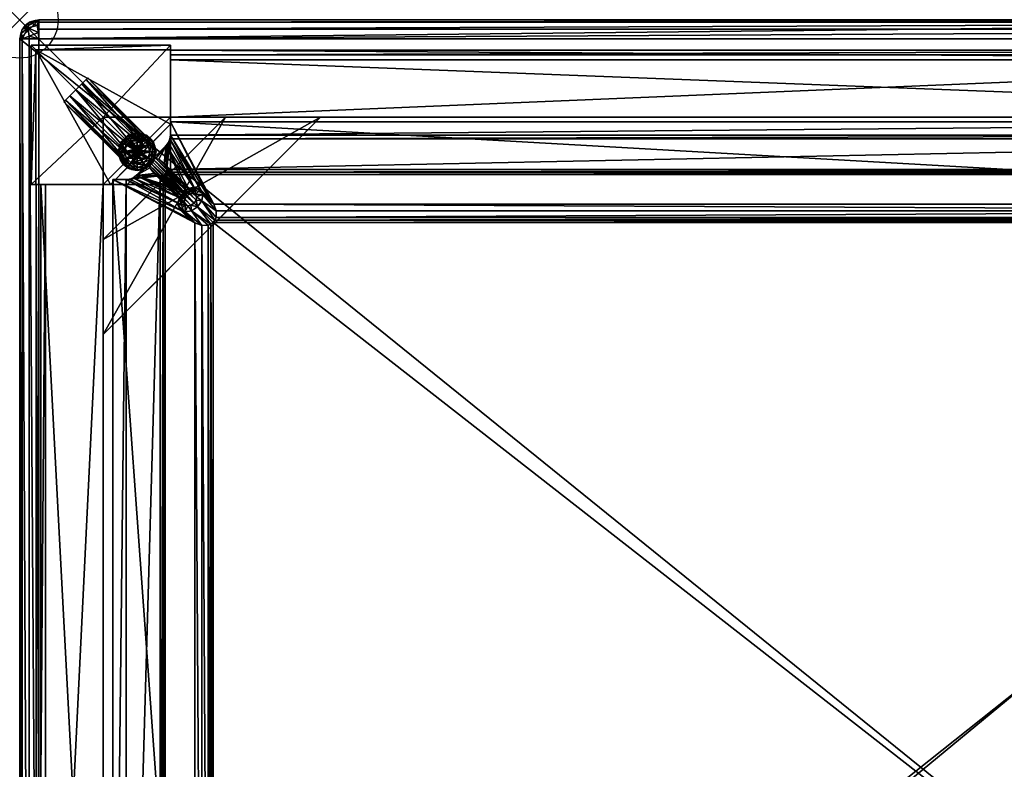
# Model space of a CAD drawing. Extents: x 0 to 23.5, y -19.5 to 0.
# Drawn here: x 0 to 12.8, y -9.7 to 0 of the extents above; entities that cross this region are included whole.
import ezdxf

# ---------------------------------------------------------------- set-up
doc = ezdxf.new("R2010")
doc.units = 0
doc.header["$LTSCALE"] = 0.25
doc.header["$PDMODE"] = 35
doc.linetypes.add('HIDDEN2', pattern=[4.7625, 3.175, -1.5875])
for name, color, linetype in [('AFUTL-3-EDLM', 16, 'Continuous'), ('AFUTL-3-GDPT', 4, 'Continuous'), ('AFUTL-3-LGWD', 15, 'Continuous'), ('AFUTL-3-SHWD', 15, 'Continuous'), ('AFUTL-3-SUWD', 15, 'Continuous'), ('AFUTL-3-TPLM', 15, 'Continuous'), ('AFUTL-P', 2, 'Continuous')]:
    doc.layers.add(name, color=color, linetype=linetype)

msp = doc.modelspace()

# ---------------------------------------------------------------- linework, layer by layer
at = {"layer": 'AFUTL-P', "linetype": 'Continuous', "lineweight": 0}
for p, q in [((23.25, 0), (0.25, 0)), ((0, -0.25), (0, -19.25))]:
    msp.add_line(p, q, dxfattribs=at)
at = {"layer": 'AFUTL-P', "linetype": 'HIDDEN2', "lineweight": 0}
for p, q in [((1.961, -0.33), (0.148, -0.33)), ((0.148, -0.33), (0.148, -2.143)), ((1.961, -0.33), (1.961, -1.984)), ((1.961, -1.268), (1.961, -0.398)), ((21.347, -0.398), (1.961, -0.398)), ((1.086, -2.859), (2.677, -1.268)), ((3.914, -1.268), (1.086, -4.096)), ((21.347, -1.268), (1.961, -1.268)), ((2.677, -1.268), (3.914, -1.268)), ((1.179, -2.143), (1.961, -1.361)), ((0.148, -2.143), (1.802, -2.143)), ((0.216, -2.143), (0.216, -17.529)), ((1.086, -2.143), (1.086, -17.529)), ((1.086, -4.096), (1.086, -2.859))]:
    msp.add_line(p, q, dxfattribs=at)
msp.add_circle((1.528, -1.717), 0.245, dxfattribs=at)
at = {"layer": 'AFUTL-P', "linetype": 'Continuous', "lineweight": 0}
msp.add_arc((0.25, -0.25), 0.25, 90, 180, dxfattribs=at)
at = {"layer": 'AFUTL-P'}
msp.add_point((0, 0), dxfattribs=at)

# ---------------------------------------------------------------- meshes
at = {"layer": 'AFUTL-3-EDLM'}
mesh = msp.add_polyface(dxfattribs=at)
corners = [(23.375, -19.25, 21.151), (23.426, -19.273, 21.111), (23.467, -19.25, 21.06), (23.333, -19.256, 21.171), (23.25, -19.375, 21.151), (23.287, -19.375, 21.148), (23.25, -19.25, 21.185), (23.25, -19.467, 21.06), (23.25, -19.5, 20.935), (23.324, -19.477, 21.009), (23.375, -19.467, 20.935), (23.467, -19.375, 20.935), (23.463, -19.375, 20.972), (23.5, -19.25, 20.935), (23.486, -19.256, 21.018), (23.394, -19.394, 21.079), (23.25, -19.5, 20.185), (23.375, -19.467, 20.185), (23.5, -19.25, 20.185), (23.467, -19.375, 20.185), (0.125, -19.467, 20.935), (0.074, -19.426, 20.958), (0.033, -19.375, 20.935), (0.167, -19.486, 20.941), (0.033, -19.25, 21.06), (0.037, -19.287, 21.06), (0.125, -19.25, 21.151), (0, -19.25, 20.935), (0.014, -19.333, 20.941), (0.25, -19.375, 21.151), (0.25, -19.25, 21.185), (0.176, -19.324, 21.162), (0.106, -19.394, 21.079), (0.213, -19.463, 21.06), (0.25, -19.467, 21.06), (0.25, -19.5, 20.935), (0, -19.25, 20.185), (0.033, -19.375, 20.185), (0.25, -19.5, 20.185), (0.125, -19.467, 20.185), (0.25, 0, 20.935), (0.244, -0.014, 21.018), (0.25, -0.033, 21.06), (0.125, -0.037, 20.972), (0.25, -0.125, 21.151), (0.244, -0.167, 21.171), (0.25, -0.25, 21.185), (0.227, -0.074, 21.111), (0.106, -0.106, 21.079), (0.125, -0.213, 21.148), (0.125, -0.033, 20.935), (0, -0.25, 20.935), (0.023, -0.176, 21.009), (0.033, -0.125, 20.935), (0.033, -0.25, 21.06), (0.125, -0.25, 21.151), (0.25, 0, 20.185), (0.125, -0.033, 20.185), (0, -0.25, 20.185), (0.033, -0.125, 20.185), (23.5, -0.25, 20.935), (23.486, -0.244, 21.018), (23.467, -0.25, 21.06), (23.463, -0.125, 20.972), (23.375, -0.25, 21.151), (23.333, -0.244, 21.171), (23.25, -0.25, 21.185), (23.426, -0.227, 21.111), (23.394, -0.106, 21.079), (23.287, -0.125, 21.148), (23.467, -0.125, 20.935), (23.25, 0, 20.935), (23.324, -0.023, 21.009), (23.375, -0.033, 20.935), (23.25, -0.033, 21.06), (23.25, -0.125, 21.151), (23.5, -0.25, 20.185), (23.467, -0.125, 20.185), (23.25, 0, 20.185), (23.375, -0.033, 20.185)]
mesh.append_faces([[corners[k] for k in face] for face in [(0, 1, 2, 2), (1, 0, 3, 3), (4, 5, 6, 6), (4, 7, 5, 5), (8, 9, 7, 7), (8, 10, 9, 9), (11, 12, 10, 10), (11, 13, 12, 12), (12, 13, 14, 14), (12, 15, 10, 10), (1, 14, 2, 2), (0, 6, 3, 3), (6, 5, 3, 3), (5, 7, 15, 15), (7, 9, 15, 15), (10, 15, 9, 9), (2, 14, 13, 13), (20, 21, 22, 22), (21, 20, 23, 23), (24, 25, 26, 26), (24, 27, 25, 25), (25, 27, 28, 28), (29, 30, 31, 31), (29, 31, 32, 32), (29, 32, 33, 33), (29, 33, 34, 34), (25, 32, 26, 26), (21, 28, 22, 22), (34, 33, 35, 35), (30, 26, 31, 31), (26, 32, 31, 31), (22, 28, 27, 27), (35, 33, 23, 23), (35, 23, 20, 20), (40, 41, 42, 42), (41, 40, 43, 43), (44, 45, 46, 46), (45, 44, 47, 47), (45, 49, 46, 46), (41, 47, 42, 42), (40, 50, 43, 43), (51, 52, 53, 53), (51, 54, 52, 52), (55, 49, 54, 54), (55, 46, 49, 49), (54, 49, 48, 48), (54, 48, 52, 52), (53, 52, 48, 48), (53, 48, 43, 43), (53, 43, 50, 50), (42, 47, 44, 44), (60, 61, 62, 62), (61, 60, 63, 63), (64, 65, 66, 66), (65, 64, 67, 67), (65, 69, 66, 66), (61, 67, 62, 62), (60, 70, 63, 63), (71, 72, 73, 73), (71, 74, 72, 72), (75, 69, 74, 74), (75, 66, 69, 69), (74, 69, 68, 68), (74, 68, 72, 72), (73, 72, 68, 68), (73, 68, 63, 63), (73, 63, 70, 70), (62, 67, 64, 64)]])
mesh.append_faces([[corners[k] for k in face] for face in [(1, 5, 15, 15), (8, 17, 10, 10), (18, 11, 19, 19), (19, 10, 17, 17), (21, 33, 32, 32), (27, 37, 22, 22), (38, 20, 39, 39), (39, 22, 37, 37), (35, 7, 34, 34), (6, 29, 4, 4), (4, 34, 7, 7), (45, 48, 49, 49), (40, 57, 50, 50), (58, 53, 59, 59), (59, 50, 57, 57), (51, 24, 54, 54), (30, 55, 26, 26), (26, 54, 24, 24), (65, 68, 69, 69), (60, 77, 70, 70), (78, 73, 79, 79), (79, 70, 77, 77), (71, 42, 74, 74), (46, 75, 44, 44), (44, 74, 42, 42), (13, 62, 2, 2), (66, 0, 64, 64), (64, 2, 62, 62)]], dxfattribs={"vtx0": -1})
mesh.append_faces([[corners[k] for k in face] for face in [(12, 14, 15, 15), (1, 15, 14, 14), (16, 17, 8, 8), (11, 10, 19, 19), (25, 28, 32, 32), (21, 32, 28, 28), (36, 37, 27, 27), (20, 22, 39, 39), (8, 7, 35, 35), (29, 34, 4, 4), (41, 43, 47, 47), (48, 47, 43, 43), (56, 57, 40, 40), (53, 50, 59, 59), (27, 24, 51, 51), (55, 54, 26, 26), (61, 63, 67, 67), (68, 67, 63, 63), (76, 77, 60, 60), (73, 70, 79, 79), (40, 42, 71, 71), (75, 74, 44, 44), (60, 62, 13, 13), (0, 2, 64, 64), (8, 35, 16, 16), (27, 51, 36, 36), (78, 56, 71, 71), (18, 76, 13, 13)]], dxfattribs={"vtx1": -1})
mesh.append_faces([[corners[k] for k in face] for face in [(1, 3, 5, 5), (18, 13, 11, 11), (21, 23, 33, 33), (38, 35, 20, 20), (6, 30, 29, 29), (45, 47, 48, 48), (58, 51, 53, 53), (30, 46, 55, 55), (65, 67, 68, 68), (78, 71, 73, 73), (46, 66, 75, 75), (66, 6, 0, 0), (35, 38, 16, 16), (51, 58, 36, 36), (56, 40, 71, 71), (76, 60, 13, 13)]], dxfattribs={"vtx3": -1})
at = {"layer": 'AFUTL-3-GDPT'}
mesh = msp.add_polyface(dxfattribs=at)
corners = [(1.651, -1.93, 0.082), (1.645, -1.92, 0.041), (1.741, -1.84, 0.082), (1.773, -1.717, 0.082), (1.762, -1.717, 0.041), (1.741, -1.594, 0.082), (1.731, -1.834, 0.041), (1.705, -1.819, 0.011), (1.732, -1.717, 0.011), (1.651, -1.504, 0.082), (1.645, -1.514, 0.041), (1.528, -1.472, 0.082), (1.731, -1.6, 0.041), (1.705, -1.615, 0.011), (1.63, -1.54, 0.011), (1.405, -1.504, 0.082), (1.411, -1.514, 0.041), (1.315, -1.594, 0.082), (1.528, -1.483, 0.041), (1.528, -1.513, 0.011), (1.426, -1.54, 0.011), (1.282, -1.717, 0.082), (1.294, -1.717, 0.041), (1.315, -1.84, 0.082), (1.325, -1.6, 0.041), (1.351, -1.615, 0.011), (1.324, -1.717, 0.011), (1.405, -1.93, 0.082), (1.411, -1.92, 0.041), (1.528, -1.963, 0.082), (1.325, -1.834, 0.041), (1.351, -1.819, 0.011), (1.426, -1.894, 0.011), (1.528, -1.951, 0.041), (1.528, -1.921, 0.011), (1.63, -1.894, 0.011), (1.609, -1.858, 0), (1.528, -1.88, 0), (1.691, -1.717, 0), (1.669, -1.799, 0), (1.609, -1.576, 0), (1.669, -1.636, 0), (1.446, -1.576, 0), (1.528, -1.554, 0), (1.365, -1.717, 0), (1.387, -1.636, 0), (1.446, -1.858, 0), (1.387, -1.799, 0), (1.405, -1.93, 0.185), (1.528, -1.963, 0.185), (1.282, -1.717, 0.185), (1.315, -1.84, 0.185), (1.405, -1.504, 0.185), (1.315, -1.594, 0.185), (1.651, -1.504, 0.185), (1.528, -1.472, 0.185), (1.773, -1.717, 0.185), (1.741, -1.594, 0.185), (1.651, -1.93, 0.185), (1.741, -1.84, 0.185), (1.546, -1.748, 0.636), (1.528, -1.717, 0.765), (1.528, -1.753, 0.636), (1.563, -1.717, 0.636), (1.559, -1.735, 0.636), (1.546, -1.686, 0.636), (1.559, -1.699, 0.636), (1.528, -1.682, 0.636), (1.497, -1.699, 0.636), (1.51, -1.686, 0.636), (1.497, -1.735, 0.636), (1.492, -1.717, 0.636), (1.51, -1.748, 0.636), (1.51, -1.748, 0.185), (1.497, -1.735, 0.185), (1.492, -1.717, 0.185), (1.497, -1.699, 0.185), (1.51, -1.686, 0.185), (1.528, -1.682, 0.185), (1.546, -1.686, 0.185), (1.559, -1.699, 0.185), (1.563, -1.717, 0.185), (1.559, -1.735, 0.185), (1.546, -1.748, 0.185), (1.528, -1.753, 0.185)]
mesh.append_faces([[corners[k] for k in face] for face in [(60, 61, 62, 62), (63, 61, 64, 64), (65, 61, 66, 66), (65, 67, 61, 61), (68, 61, 69, 69), (70, 61, 71, 71), (62, 61, 72, 72), (66, 61, 63, 63), (64, 61, 60, 60), (72, 61, 70, 70), (71, 61, 68, 68), (69, 61, 67, 67)]])
mesh.append_faces([[corners[k] for k in face] for face in [(4, 7, 8, 8), (10, 13, 14, 14), (16, 19, 20, 20), (22, 25, 26, 26), (28, 31, 32, 32), (1, 34, 35, 35), (39, 8, 7, 7), (47, 32, 31, 31), (45, 26, 25, 25), (43, 20, 19, 19), (41, 14, 13, 13)]], dxfattribs={"vtx0": -1})
mesh.append_faces([[corners[k] for k in face] for face in [(36, 46, 39, 39), (44, 38, 47, 47), (38, 44, 41, 41), (42, 40, 45, 45), (45, 41, 44, 44), (47, 39, 46, 46), (48, 73, 51, 51), (59, 83, 58, 58), (56, 81, 59, 59), (81, 56, 80, 80), (54, 79, 57, 57), (79, 54, 78, 78), (53, 77, 52, 52), (77, 53, 76, 76), (51, 74, 50, 50), (74, 51, 73, 73), (57, 80, 56, 56), (50, 76, 53, 53), (52, 78, 55, 55)]], dxfattribs={"vtx0": -1, "vtx1": -1})
mesh.append_faces([[corners[k] for k in face] for face in [(48, 84, 73, 73), (84, 49, 58, 58)]], dxfattribs={"vtx0": -1, "vtx3": -1})
mesh.append_faces([[corners[k] for k in face] for face in [(0, 1, 2, 2), (3, 4, 5, 5), (4, 3, 6, 6), (9, 10, 11, 11), (10, 9, 12, 12), (15, 16, 17, 17), (16, 15, 18, 18), (21, 22, 23, 23), (22, 21, 24, 24), (27, 28, 29, 29), (28, 27, 30, 30), (28, 32, 33, 33), (22, 26, 30, 30), (16, 20, 24, 24), (10, 14, 18, 18), (4, 8, 12, 12), (1, 0, 33, 33), (1, 35, 6, 6), (36, 35, 37, 37), (35, 36, 7, 7), (38, 8, 39, 39), (8, 38, 13, 13), (40, 14, 41, 41), (14, 40, 19, 19), (42, 20, 43, 43), (20, 42, 25, 25), (44, 26, 45, 45), (26, 44, 31, 31), (46, 32, 47, 47), (32, 46, 34, 34), (2, 6, 3, 3), (39, 7, 36, 36), (29, 33, 0, 0), (23, 30, 27, 27), (17, 24, 21, 21), (11, 18, 15, 15), (5, 12, 9, 9), (34, 37, 35, 35), (48, 27, 49, 49), (27, 48, 23, 23), (50, 21, 51, 51), (21, 50, 17, 17), (52, 15, 53, 53), (15, 52, 11, 11), (54, 9, 55, 55), (9, 54, 5, 5), (56, 3, 57, 57), (3, 56, 2, 2), (58, 0, 59, 59), (0, 58, 29, 29), (59, 2, 56, 56), (57, 5, 54, 54), (55, 11, 52, 52), (53, 17, 50, 50), (51, 23, 48, 48), (49, 29, 58, 58), (37, 46, 36, 36), (72, 73, 62, 62), (73, 72, 74, 74), (71, 75, 70, 70), (75, 71, 76, 76), (69, 77, 68, 68), (77, 69, 78, 78), (65, 79, 67, 67), (79, 65, 80, 80), (63, 81, 66, 66), (81, 63, 82, 82), (60, 83, 64, 64), (83, 60, 84, 84), (68, 76, 71, 71), (70, 74, 72, 72), (62, 84, 60, 60), (64, 82, 63, 63), (66, 80, 65, 65), (67, 78, 69, 69)]], dxfattribs={"vtx1": -1})
mesh.append_faces([[corners[k] for k in face] for face in [(40, 41, 45, 45), (38, 39, 47, 47), (48, 49, 84, 84), (54, 55, 78, 78), (79, 80, 57, 57), (81, 82, 59, 59), (82, 83, 59, 59), (83, 84, 58, 58), (74, 75, 50, 50), (75, 76, 50, 50), (77, 78, 52, 52)]], dxfattribs={"vtx1": -1, "vtx3": -1})
mesh.append_faces([[corners[k] for k in face] for face in [(4, 6, 7, 7), (10, 12, 13, 13), (16, 18, 19, 19), (22, 24, 25, 25), (28, 30, 31, 31), (28, 33, 29, 29), (22, 30, 23, 23), (16, 24, 17, 17), (10, 18, 11, 11), (4, 12, 5, 5), (1, 33, 34, 34), (1, 6, 2, 2), (35, 7, 6, 6), (8, 13, 12, 12), (14, 19, 18, 18), (20, 25, 24, 24), (26, 31, 30, 30), (32, 34, 33, 33), (46, 37, 34, 34), (44, 47, 31, 31), (42, 45, 25, 25), (40, 43, 19, 19), (38, 41, 13, 13), (0, 2, 59, 59), (3, 5, 57, 57), (9, 11, 55, 55), (15, 17, 53, 53), (21, 23, 51, 51), (27, 29, 49, 49), (42, 43, 40, 40), (77, 76, 68, 68), (75, 74, 70, 70), (73, 84, 62, 62), (83, 82, 64, 64), (81, 80, 66, 66), (79, 78, 67, 67)]], dxfattribs={"vtx3": -1})
at = {"layer": 'AFUTL-3-LGWD'}
mesh = msp.add_polyface(dxfattribs=at)
corners = [(1.398, -2.143, 5.185), (1.961, -1.58, 5.185), (1.398, -2.143, 5.935), (1.961, -1.58, 5.935), (1.961, -2.143, 5.185), (1.961, -2.143, 5.935), (1.961, -2.143, 0.185), (1.086, -2.143, 0.185), (1.961, -2.143, 17.872), (1.179, -2.143, 17.872), (1.179, -2.143, 20.185), (0.211, -2.143, 20.185), (0.148, -2.143, 20.122), (0.864, -0.778, 19.669), (1.704, -1.618, 19.669), (0.808, -0.835, 19.749), (1.725, -1.597, 19.56), (0.73, -0.912, 19.779), (1.57, -1.752, 19.779), (0.653, -0.99, 19.749), (1.647, -1.675, 19.749), (0.596, -1.046, 19.669), (1.436, -1.886, 19.669), (0.576, -1.067, 19.56), (1.493, -1.829, 19.749), (0.596, -1.046, 19.451), (1.436, -1.886, 19.451), (0.653, -0.99, 19.371), (1.415, -1.907, 19.56), (0.73, -0.912, 19.341), (1.57, -1.752, 19.341), (0.808, -0.835, 19.371), (1.493, -1.829, 19.371), (0.864, -0.778, 19.451), (1.704, -1.618, 19.451), (0.885, -0.758, 19.56), (1.647, -1.675, 19.371), (1.961, -1.361, 20.185), (0.864, -0.778, 18.669), (1.704, -1.618, 18.669), (0.808, -0.835, 18.749), (1.725, -1.597, 18.56), (0.73, -0.912, 18.779), (1.57, -1.752, 18.779), (0.653, -0.99, 18.749), (1.647, -1.675, 18.749), (0.596, -1.046, 18.669), (1.436, -1.886, 18.669), (0.576, -1.067, 18.56), (1.493, -1.829, 18.749), (0.596, -1.046, 18.451), (1.436, -1.886, 18.451), (0.653, -0.99, 18.371), (1.415, -1.907, 18.56), (0.73, -0.912, 18.341), (1.57, -1.752, 18.341), (0.808, -0.835, 18.371), (1.493, -1.829, 18.371), (0.864, -0.778, 18.451), (1.704, -1.618, 18.451), (0.885, -0.758, 18.56), (1.647, -1.675, 18.371), (1.961, -1.361, 17.872), (0.211, -0.393, 20.185), (1.961, -0.393, 20.185), (1.086, -1.268, 0.185), (0.148, -0.33, 20.122), (1.961, -1.268, 0.185), (1.961, -0.33, 20.122)]
mesh.append_faces([[corners[k] for k in face] for face in [(0, 4, 1, 1), (5, 2, 3, 3), (9, 8, 62, 62)]])
mesh.append_faces([[corners[k] for k in face] for face in [(6, 0, 7, 7), (13, 21, 35, 35), (21, 13, 19, 19), (15, 19, 13, 13), (35, 23, 33, 33), (27, 31, 25, 25), (25, 33, 23, 23), (10, 18, 37, 37), (38, 46, 60, 60), (46, 38, 44, 44), (40, 44, 38, 38), (60, 48, 58, 58), (52, 56, 50, 50), (50, 58, 48, 48), (9, 53, 10, 10), (62, 55, 9, 9), (37, 41, 62, 62), (34, 41, 16, 16), (36, 45, 34, 34), (45, 36, 43, 43), (26, 49, 32, 32), (28, 53, 26, 26), (18, 10, 24, 24), (37, 63, 10, 10), (8, 3, 62, 62)]], dxfattribs={"vtx0": -1, "vtx1": -1})
mesh.append_faces([[corners[k] for k in face] for face in [(9, 11, 2, 2), (7, 2, 11, 11), (53, 28, 10, 10), (37, 16, 41, 41), (64, 62, 3, 3), (64, 3, 67, 67)]], dxfattribs={"vtx0": -1, "vtx1": -1, "vtx3": -1})
mesh.append_faces([[corners[k] for k in face] for face in [(43, 30, 32, 32)]], dxfattribs={"vtx0": -1, "vtx3": -1})
mesh.append_faces([[corners[k] for k in face] for face in [(0, 1, 2, 2), (4, 0, 6, 6), (5, 8, 2, 2), (10, 11, 9, 9), (12, 7, 11, 11), (13, 14, 15, 15), (14, 13, 16, 16), (17, 18, 19, 19), (18, 17, 20, 20), (15, 20, 17, 17), (21, 22, 23, 23), (22, 21, 24, 24), (19, 24, 21, 21), (25, 26, 27, 27), (26, 25, 28, 28), (23, 28, 25, 25), (29, 30, 31, 31), (30, 29, 32, 32), (27, 32, 29, 29), (33, 34, 35, 35), (34, 33, 36, 36), (31, 36, 33, 33), (35, 16, 13, 13), (17, 19, 15, 15), (38, 39, 40, 40), (39, 38, 41, 41), (42, 43, 44, 44), (43, 42, 45, 45), (40, 45, 42, 42), (46, 47, 48, 48), (47, 46, 49, 49), (44, 49, 46, 46), (50, 51, 52, 52), (51, 50, 53, 53), (48, 53, 50, 50), (54, 55, 56, 56), (55, 54, 57, 57), (52, 57, 54, 54), (58, 59, 60, 60), (59, 58, 61, 61), (56, 61, 58, 58), (60, 41, 38, 38), (42, 44, 40, 40), (11, 10, 63, 63), (64, 63, 37, 37), (7, 12, 65, 65), (65, 67, 7, 7), (66, 68, 65, 65), (4, 6, 1, 1), (68, 64, 67, 67), (37, 62, 64, 64), (5, 3, 8, 8), (66, 12, 63, 63), (64, 68, 63, 63)]], dxfattribs={"vtx1": -1})
mesh.append_faces([[corners[k] for k in face] for face in [(8, 9, 2, 2), (0, 2, 7, 7), (21, 23, 35, 35), (31, 33, 25, 25), (46, 48, 60, 60), (56, 58, 50, 50), (36, 30, 43, 43), (28, 22, 10, 10), (22, 24, 10, 10), (18, 20, 37, 37), (20, 14, 37, 37), (14, 16, 37, 37), (41, 59, 62, 62), (59, 61, 62, 62), (61, 55, 62, 62), (55, 57, 9, 9), (57, 51, 9, 9), (51, 53, 9, 9), (53, 47, 26, 26), (47, 49, 26, 26), (49, 43, 32, 32), (45, 39, 34, 34), (39, 41, 34, 34), (6, 67, 1, 1), (3, 1, 67, 67)]], dxfattribs={"vtx1": -1, "vtx3": -1})
mesh.append_faces([[corners[k] for k in face] for face in [(1, 3, 2, 2), (14, 20, 15, 15), (18, 24, 19, 19), (22, 28, 23, 23), (26, 32, 27, 27), (30, 36, 31, 31), (34, 16, 35, 35), (27, 29, 31, 31), (39, 45, 40, 40), (43, 49, 44, 44), (47, 53, 48, 48), (51, 57, 52, 52), (55, 61, 56, 56), (59, 41, 60, 60), (52, 54, 56, 56), (12, 66, 65, 65), (67, 6, 7, 7), (68, 67, 65, 65), (12, 11, 63, 63), (68, 66, 63, 63)]], dxfattribs={"vtx3": -1})
at = {"layer": 'AFUTL-3-SHWD'}
mesh = msp.add_polyface(dxfattribs=at)
corners = [(1.684, -1.888, 5.935), (2.146, -2.332, 5.282), (1.688, -1.852, 5.935), (1.694, -1.928, 5.935), (2.139, -2.373, 5.306), (1.733, -1.808, 5.935), (2.212, -2.266, 5.282), (1.769, -1.804, 5.935), (1.809, -1.814, 5.935), (2.286, -2.273, 5.34), (1.88, -1.869, 5.935), (2.254, -2.259, 5.306), (2.173, -2.293, 5.273), (1.711, -1.83, 5.927), (2.301, -2.306, 5.373), (1.903, -1.908, 5.935), (1.515, -2.025, 5.935), (1.515, -2.025, 5.185), (1.906, -1.635, 5.185), (1.906, -1.635, 5.935), (1.935, -1.596, 5.935), (1.913, -1.948, 5.935), (1.788, -2.023, 5.935), (1.477, -2.055, 5.935), (1.828, -2.033, 5.935), (1.749, -2, 5.935), (1.954, -1.551, 5.935), (1.477, -2.055, 5.185), (1.961, -1.503, 5.935), (1.961, -1.503, 5.185), (1.935, -1.596, 5.185), (1.954, -1.551, 5.185), (1.961, -1.33, 5.185), (1.961, -1.33, 5.935), (2.171, -2.239, 5.185), (2.29, -2.223, 5.185), (2.38, -2.255, 5.185), (2.207, -2.225, 5.185)]
mesh.append_faces([[corners[k] for k in face] for face in [(0, 1, 2, 2), (3, 4, 0, 0), (5, 6, 7, 7), (8, 9, 10, 10), (6, 11, 7, 7), (7, 11, 8, 8), (12, 13, 2, 2), (14, 15, 10, 10)]])
mesh.append_faces([[corners[k] for k in face] for face in [(5, 18, 13, 13), (13, 17, 2, 2), (19, 15, 20, 20), (22, 23, 24, 24), (23, 22, 16, 16), (0, 16, 3, 3), (20, 21, 26, 26), (18, 34, 17, 17), (30, 35, 18, 18), (29, 36, 31, 31)]], dxfattribs={"vtx0": -1, "vtx1": -1})
mesh.append_faces([[corners[k] for k in face] for face in [(16, 2, 17, 17), (5, 7, 19, 19), (2, 16, 0, 0), (16, 17, 23, 23), (27, 23, 17, 17), (28, 29, 26, 26), (30, 20, 31, 31), (18, 19, 30, 30), (31, 26, 29, 29), (32, 29, 33, 33)]], dxfattribs={"vtx1": -1})
mesh.append_faces([[corners[k] for k in face] for face in [(18, 17, 13, 13), (7, 8, 19, 19), (8, 10, 19, 19), (10, 15, 19, 19), (15, 21, 20, 20), (22, 25, 16, 16), (25, 3, 16, 16), (35, 37, 18, 18), (37, 34, 18, 18)]], dxfattribs={"vtx1": -1, "vtx3": -1})
mesh.append_faces([[corners[k] for k in face] for face in [(5, 19, 18, 18), (19, 20, 30, 30), (20, 26, 31, 31), (29, 28, 33, 33)]], dxfattribs={"vtx3": -1})
mesh = msp.add_polyface(dxfattribs=at)
corners = [(2.29, -2.223, 5.185), (2.205, -2.192, 5.225), (2.207, -2.225, 5.185), (2.288, -2.178, 5.273), (2.119, -2.291, 5.185), (2.142, -2.261, 5.185), (2.126, -2.246, 5.207), (2.072, -2.325, 5.225), (2.105, -2.326, 5.185), (2.171, -2.239, 5.185), (2.103, -2.41, 5.185), (2.197, -2.581, 5.185), (2.087, -2.472, 5.34), (2.279, -2.643, 5.185), (2.135, -2.5, 5.185), (2.058, -2.407, 5.273), (2.235, -2.487, 5.454), (2.368, -2.675, 5.185), (2.152, -2.501, 5.406), (2.227, -2.413, 5.397), (1.864, -2.029, 5.935), (2.267, -2.386, 5.406), (2.286, -2.273, 5.34), (1.809, -1.814, 5.935), (2.254, -2.259, 5.306), (2.294, -2.347, 5.397), (1.913, -1.948, 5.935), (2.301, -2.306, 5.373), (1.903, -1.908, 5.935), (1.88, -1.869, 5.935), (1.91, -1.984, 5.935), (2.314, -2.433, 5.472), (2.186, -2.42, 5.373), (2.154, -2.406, 5.34), (2.139, -2.373, 5.306), (2.146, -2.332, 5.282), (2.212, -2.266, 5.282), (2.173, -2.293, 5.273), (1.935, -1.596, 5.185), (1.954, -1.551, 5.185), (2.38, -2.255, 5.185), (1.961, -1.33, 5.185), (2.462, -2.316, 5.185), (1.961, -1.503, 5.185)]
mesh.append_faces([[corners[k] for k in face] for face in [(0, 1, 2, 2), (1, 0, 3, 3), (4, 5, 6, 6), (4, 6, 7, 7), (4, 7, 8, 8), (5, 9, 6, 6), (8, 7, 10, 10), (1, 6, 2, 2), (11, 12, 13, 13), (11, 14, 12, 12), (12, 14, 15, 15), (7, 15, 10, 10), (10, 15, 14, 14), (16, 17, 18, 18), (12, 18, 13, 13), (6, 9, 2, 2), (19, 20, 21, 21), (22, 23, 24, 24), (25, 26, 27, 27), (26, 28, 27, 27), (22, 27, 29, 29), (25, 21, 30, 30)]])
mesh.append_faces([[corners[k] for k in face] for face in [(16, 19, 31, 31), (19, 16, 32, 32), (12, 33, 18, 18), (33, 15, 34, 34), (6, 35, 7, 7), (1, 36, 6, 6), (36, 1, 24, 24), (3, 24, 1, 1), (7, 34, 15, 15), (18, 32, 16, 16), (0, 39, 40, 40), (41, 42, 43, 43)]], dxfattribs={"vtx0": -1, "vtx1": -1})
mesh.append_faces([[corners[k] for k in face] for face in [(12, 15, 33, 33), (36, 37, 6, 6), (37, 35, 6, 6), (35, 34, 7, 7), (33, 32, 18, 18), (38, 39, 0, 0), (42, 40, 43, 43)]], dxfattribs={"vtx1": -1, "vtx3": -1})
mesh = msp.add_polyface(dxfattribs=at)
corners = [(2.553, -2.571, 5.185), (2.367, -2.354, 5.454), (2.556, -2.488, 5.185), (2.539, -2.607, 5.185), (2.314, -2.433, 5.472), (2.517, -2.636, 5.185), (2.462, -2.316, 5.185), (2.352, -2.207, 5.34), (2.38, -2.255, 5.185), (2.523, -2.398, 5.185), (2.382, -2.272, 5.406), (2.288, -2.178, 5.273), (2.29, -2.223, 5.185), (2.452, -2.673, 5.185), (2.235, -2.487, 5.454), (2.487, -2.659, 5.185), (2.368, -2.675, 5.185), (2.279, -2.643, 5.185), (2.152, -2.501, 5.406), (2.286, -2.273, 5.34), (2.301, -2.306, 5.373), (2.294, -2.347, 5.397), (2.227, -2.413, 5.397), (2.267, -2.386, 5.406), (2.254, -2.259, 5.306), (1.893, -2.012, 5.935), (21.398, -1.984, 5.935), (1.91, -1.984, 5.935), (1.954, -1.551, 5.935), (21.347, -1.503, 5.935), (1.961, -1.503, 5.935), (21.354, -1.551, 5.935), (1.913, -1.948, 5.935), (21.395, -1.948, 5.935), (21.347, -1.33, 5.185), (20.784, -2.398, 5.185), (1.961, -1.33, 5.185), (2.487, -16.888, 5.185), (2.368, -16.872, 5.185), (20.769, -2.607, 5.185), (20.752, -2.488, 5.185), (20.755, -2.571, 5.185), (20.791, -2.636, 5.185), (2.279, -16.904, 5.185), (20.791, -16.911, 5.185), (2.517, -16.911, 5.185)]
mesh.append_faces([[corners[k] for k in face] for face in [(0, 1, 2, 2), (0, 3, 1, 1), (1, 3, 4, 4), (3, 5, 4, 4), (6, 7, 8, 8), (6, 9, 7, 7), (7, 9, 10, 10), (1, 10, 2, 2), (2, 10, 9, 9), (7, 11, 8, 8), (8, 11, 12, 12), (13, 14, 15, 15), (13, 16, 14, 14), (17, 18, 16, 16), (14, 4, 15, 15), (4, 5, 15, 15)]])
mesh.append_faces([[corners[k] for k in face] for face in [(7, 19, 11, 11), (19, 10, 20, 20), (4, 21, 1, 1), (1, 20, 10, 10), (25, 26, 27, 27), (28, 29, 30, 30), (34, 35, 36, 36), (15, 37, 13, 13), (16, 38, 17, 17), (3, 39, 5, 5), (2, 40, 0, 0), (6, 36, 9, 9), (0, 41, 3, 3)]], dxfattribs={"vtx0": -1, "vtx1": -1})
mesh.append_faces([[corners[k] for k in face] for face in [(31, 28, 32, 32), (36, 35, 9, 9), (44, 45, 5, 5)]], dxfattribs={"vtx0": -1, "vtx1": -1, "vtx3": -1})
mesh.append_faces([[corners[k] for k in face] for face in [(4, 23, 21, 21)]], dxfattribs={"vtx0": -1, "vtx3": -1})
mesh.append_faces([[corners[k] for k in face] for face in [(7, 10, 19, 19), (22, 23, 4, 4), (21, 20, 1, 1), (19, 24, 11, 11), (32, 27, 33, 33), (2, 9, 40, 40), (39, 42, 5, 5), (38, 43, 17, 17)]], dxfattribs={"vtx1": -1, "vtx3": -1})
mesh = msp.add_polyface(dxfattribs=at)
corners = [(20.856, -2.673, 5.185), (21.073, -2.487, 5.454), (20.94, -2.675, 5.185), (20.821, -2.659, 5.185), (20.994, -2.433, 5.472), (20.791, -2.636, 5.185), (20.846, -2.316, 5.185), (20.955, -2.207, 5.34), (20.784, -2.398, 5.185), (20.928, -2.255, 5.185), (21.02, -2.178, 5.273), (21.017, -2.223, 5.185), (20.755, -2.571, 5.185), (20.94, -2.354, 5.454), (20.769, -2.607, 5.185), (20.752, -2.488, 5.185), (20.926, -2.272, 5.406), (21.014, -2.347, 5.397), (21.007, -2.306, 5.373), (21.022, -2.273, 5.34), (21.398, -1.984, 5.935), (1.893, -2.012, 5.935), (21.415, -2.012, 5.935), (21.347, -1.503, 5.935), (1.954, -1.551, 5.935), (21.354, -1.551, 5.935), (1.961, -1.33, 5.935), (1.961, -1.503, 5.935), (21.347, -1.33, 5.935), (1.913, -1.948, 5.935), (21.395, -1.948, 5.935), (1.91, -1.984, 5.935), (1.893, -17.535, 5.935), (21.347, -1.33, 5.185), (1.961, -1.33, 5.185), (2.539, -2.607, 5.185), (2.553, -2.571, 5.185), (20.821, -16.888, 5.185), (20.94, -16.872, 5.185), (20.856, -16.874, 5.185), (20.791, -16.911, 5.185), (2.523, -2.398, 5.185), (2.517, -2.636, 5.185)]
mesh.append_faces([[corners[k] for k in face] for face in [(0, 1, 2, 2), (0, 3, 1, 1), (1, 3, 4, 4), (3, 5, 4, 4), (6, 7, 8, 8), (6, 9, 7, 7), (7, 9, 10, 10), (11, 10, 9, 9), (12, 13, 14, 14), (12, 15, 13, 13), (13, 15, 16, 16), (7, 16, 8, 8), (8, 16, 15, 15), (13, 4, 14, 14), (4, 5, 14, 14)]])
mesh.append_faces([[corners[k] for k in face] for face in [(13, 17, 4, 4), (17, 13, 18, 18), (7, 19, 16, 16), (16, 18, 13, 13), (20, 21, 22, 22), (23, 24, 25, 25), (28, 27, 23, 23), (30, 31, 20, 20), (8, 33, 6, 6), (14, 35, 12, 12), (3, 37, 5, 5), (2, 38, 0, 0), (0, 39, 3, 3), (15, 41, 8, 8)]], dxfattribs={"vtx0": -1, "vtx1": -1})
mesh.append_faces([[corners[k] for k in face] for face in [(25, 29, 30, 30), (21, 32, 22, 22), (5, 40, 42, 42)]], dxfattribs={"vtx0": -1, "vtx1": -1, "vtx3": -1})
mesh.append_faces([[corners[k] for k in face] for face in [(26, 27, 28, 28), (33, 34, 28, 28)]], dxfattribs={"vtx1": -1})
mesh.append_faces([[corners[k] for k in face] for face in [(7, 10, 19, 19), (19, 18, 16, 16), (15, 12, 36, 36), (38, 39, 0, 0), (37, 40, 5, 5)]], dxfattribs={"vtx1": -1, "vtx3": -1})
mesh.append_faces([[corners[k] for k in face] for face in [(34, 26, 28, 28)]], dxfattribs={"vtx3": -1})
mesh = msp.add_polyface(dxfattribs=at)
corners = [(1.864, -2.029, 5.935), (2.227, -2.413, 5.397), (1.828, -2.033, 5.935), (1.893, -2.012, 5.935), (2.267, -2.386, 5.406), (1.749, -2, 5.935), (2.154, -2.406, 5.34), (1.694, -1.928, 5.935), (2.186, -2.42, 5.373), (1.788, -2.023, 5.935), (2.146, -2.332, 5.282), (1.684, -1.888, 5.935), (2.139, -2.373, 5.306), (2.212, -2.266, 5.282), (1.733, -1.808, 5.935), (2.173, -2.293, 5.273), (1.711, -1.83, 5.927), (1.688, -1.852, 5.935), (1.913, -1.948, 5.935), (2.294, -2.347, 5.397), (1.91, -1.984, 5.935), (1.864, -17.518, 5.935), (1.477, -2.055, 5.935), (1.431, -2.074, 5.935), (1.383, -2.08, 5.935), (1.211, -2.08, 5.935), (1.211, -17.467, 5.935), (1.893, -17.535, 5.935), (1.828, -17.514, 5.935), (1.383, -17.467, 5.935), (1.211, -2.08, 5.185), (1.211, -17.467, 5.185), (1.383, -2.08, 5.185), (1.431, -2.074, 5.185), (1.477, -2.055, 5.185), (2.135, -2.5, 5.185), (2.103, -2.41, 5.185), (1.515, -2.025, 5.185), (2.105, -2.326, 5.185), (2.171, -2.239, 5.185), (2.142, -2.261, 5.185), (2.119, -2.291, 5.185), (2.197, -2.581, 5.185), (2.279, -2.643, 5.185), (2.279, -16.904, 5.185)]
mesh.append_faces([[corners[k] for k in face] for face in [(0, 1, 2, 2), (0, 3, 4, 4), (5, 6, 7, 7), (6, 5, 8, 8), (5, 9, 8, 8), (1, 8, 2, 2), (10, 11, 12, 12), (6, 12, 7, 7), (13, 14, 15, 15), (14, 16, 15, 15), (10, 15, 17, 17), (18, 19, 20, 20), (4, 3, 20, 20), (8, 9, 2, 2)]])
mesh.append_faces([[corners[k] for k in face] for face in [(0, 21, 3, 3), (32, 35, 30, 30), (35, 32, 36, 36), (37, 38, 34, 34), (38, 37, 41, 41)]], dxfattribs={"vtx0": -1, "vtx1": -1})
mesh.append_faces([[corners[k] for k in face] for face in [(24, 29, 2, 2), (30, 43, 44, 44)]], dxfattribs={"vtx0": -1, "vtx1": -1, "vtx3": -1})
mesh.append_faces([[corners[k] for k in face] for face in [(36, 33, 34, 34)]], dxfattribs={"vtx0": -1, "vtx3": -1})
mesh.append_faces([[corners[k] for k in face] for face in [(25, 26, 24, 24), (30, 31, 25, 25), (32, 30, 24, 24), (33, 23, 34, 34), (32, 24, 33, 33)]], dxfattribs={"vtx1": -1})
mesh.append_faces([[corners[k] for k in face] for face in [(22, 23, 2, 2), (23, 24, 2, 2), (21, 27, 3, 3), (0, 2, 28, 28), (32, 33, 36, 36), (39, 40, 37, 37), (40, 41, 37, 37), (38, 36, 34, 34), (35, 42, 30, 30), (42, 43, 30, 30)]], dxfattribs={"vtx1": -1, "vtx3": -1})
mesh.append_faces([[corners[k] for k in face] for face in [(30, 25, 24, 24), (24, 23, 33, 33), (23, 22, 34, 34)]], dxfattribs={"vtx3": -1})
mesh = msp.add_polyface(dxfattribs=at)
corners = [(2.072, -17.223, 5.225), (2.103, -17.137, 5.185), (2.058, -17.14, 5.273), (1.91, -17.563, 5.935), (2.294, -17.2, 5.397), (1.913, -17.6, 5.935), (1.893, -17.535, 5.935), (2.267, -17.161, 5.406), (2.146, -17.215, 5.282), (1.688, -17.695, 5.935), (2.173, -17.255, 5.273), (1.711, -17.717, 5.927), (2.212, -17.281, 5.282), (1.733, -17.739, 5.935), (1.694, -17.619, 5.935), (2.154, -17.141, 5.34), (1.749, -17.547, 5.935), (2.139, -17.174, 5.306), (1.684, -17.659, 5.935), (1.828, -17.514, 5.935), (2.227, -17.134, 5.397), (1.864, -17.518, 5.935), (1.788, -17.524, 5.935), (2.186, -17.127, 5.373), (1.864, -2.029, 5.935), (1.211, -17.467, 5.935), (1.383, -17.467, 5.935), (1.383, -2.08, 5.935), (1.431, -17.473, 5.935), (1.477, -17.492, 5.935), (1.828, -2.033, 5.935), (1.383, -17.467, 5.185), (1.477, -17.492, 5.185), (1.431, -17.473, 5.185), (1.515, -17.522, 5.935), (1.211, -17.467, 5.185), (1.211, -2.08, 5.935), (2.105, -17.221, 5.185), (1.515, -17.522, 5.185), (2.135, -17.048, 5.185), (1.211, -2.08, 5.185), (2.279, -16.904, 5.185), (2.119, -17.256, 5.185), (2.142, -17.286, 5.185), (2.197, -16.966, 5.185), (2.171, -17.308, 5.185)]
mesh.append_faces([[corners[k] for k in face] for face in [(0, 1, 2, 2), (3, 4, 5, 5), (3, 6, 7, 7), (8, 9, 10, 10), (9, 11, 10, 10), (12, 10, 13, 13), (14, 15, 16, 16), (15, 14, 17, 17), (8, 17, 18, 18), (19, 20, 21, 21), (19, 22, 23, 23), (15, 23, 16, 16), (20, 7, 21, 21), (23, 22, 16, 16), (7, 6, 21, 21)]])
mesh.append_faces([[corners[k] for k in face] for face in [(2, 17, 0, 0), (21, 24, 19, 19), (28, 19, 26, 26), (32, 37, 38, 38), (37, 32, 1, 1), (35, 39, 31, 31), (40, 41, 35, 35), (42, 38, 37, 37), (45, 38, 43, 43), (31, 1, 33, 33)]], dxfattribs={"vtx0": -1, "vtx1": -1})
mesh.append_faces([[corners[k] for k in face] for face in [(19, 30, 26, 26)]], dxfattribs={"vtx0": -1, "vtx1": -1, "vtx3": -1})
mesh.append_faces([[corners[k] for k in face] for face in [(26, 31, 28, 28), (32, 29, 33, 33), (33, 28, 31, 31), (35, 31, 25, 25)]], dxfattribs={"vtx1": -1})
mesh.append_faces([[corners[k] for k in face] for face in [(25, 26, 27, 27), (28, 29, 19, 19), (32, 33, 1, 1), (42, 43, 38, 38), (41, 44, 35, 35), (44, 39, 35, 35), (39, 1, 31, 31)]], dxfattribs={"vtx1": -1, "vtx3": -1})
mesh.append_faces([[corners[k] for k in face] for face in [(34, 29, 32, 32), (29, 28, 33, 33), (31, 26, 25, 25), (35, 25, 36, 36)]], dxfattribs={"vtx3": -1})
mesh = msp.add_polyface(dxfattribs=at)
corners = [(20.755, -16.976, 5.185), (20.94, -17.193, 5.454), (20.752, -17.059, 5.185), (20.769, -16.94, 5.185), (20.994, -17.114, 5.472), (20.791, -16.911, 5.185), (20.846, -17.231, 5.185), (20.955, -17.34, 5.34), (20.928, -17.293, 5.185), (20.784, -17.149, 5.185), (20.926, -17.276, 5.406), (21.02, -17.369, 5.273), (21.017, -17.325, 5.185), (20.856, -16.874, 5.185), (21.073, -17.06, 5.454), (20.821, -16.888, 5.185), (20.94, -16.872, 5.185), (21.029, -16.904, 5.185), (21.156, -17.046, 5.406), (21.022, -17.274, 5.34), (21.007, -17.242, 5.373), (21.014, -17.2, 5.397), (21.081, -17.134, 5.397), (21.041, -17.161, 5.406), (21.054, -17.288, 5.306), (1.91, -17.563, 5.935), (1.913, -17.6, 5.935), (21.398, -17.563, 5.935), (1.961, -18.045, 5.935), (1.961, -18.217, 5.935), (21.347, -18.045, 5.935), (21.347, -18.217, 5.935), (1.954, -17.996, 5.935), (21.354, -17.996, 5.935), (21.395, -17.6, 5.935), (21.415, -17.535, 5.935), (21.415, -2.012, 5.935), (1.893, -17.535, 5.935), (21.347, -18.217, 5.185), (2.556, -17.059, 5.185), (2.553, -16.976, 5.185), (20.821, -2.659, 5.185), (20.94, -2.675, 5.185), (2.517, -16.911, 5.185), (1.961, -18.217, 5.185), (21.029, -2.643, 5.185)]
mesh.append_faces([[corners[k] for k in face] for face in [(0, 1, 2, 2), (0, 3, 1, 1), (1, 3, 4, 4), (3, 5, 4, 4), (6, 7, 8, 8), (6, 9, 7, 7), (7, 9, 10, 10), (1, 10, 2, 2), (2, 10, 9, 9), (7, 11, 8, 8), (8, 11, 12, 12), (13, 14, 15, 15), (13, 16, 14, 14), (17, 18, 16, 16), (14, 4, 15, 15), (4, 5, 15, 15)]])
mesh.append_faces([[corners[k] for k in face] for face in [(7, 19, 11, 11), (19, 10, 20, 20), (4, 21, 1, 1), (1, 20, 10, 10), (6, 38, 9, 9), (2, 40, 0, 0), (15, 41, 13, 13), (16, 42, 17, 17), (3, 43, 5, 5)]], dxfattribs={"vtx0": -1, "vtx1": -1})
mesh.append_faces([[corners[k] for k in face] for face in [(32, 33, 34, 34), (35, 36, 37, 37)]], dxfattribs={"vtx0": -1, "vtx1": -1, "vtx3": -1})
mesh.append_faces([[corners[k] for k in face] for face in [(4, 23, 21, 21)]], dxfattribs={"vtx0": -1, "vtx3": -1})
mesh.append_faces([[corners[k] for k in face] for face in [(7, 10, 19, 19), (22, 23, 4, 4), (21, 20, 1, 1), (19, 24, 11, 11), (25, 26, 27, 27), (28, 29, 30, 30), (34, 27, 26, 26), (39, 40, 2, 2), (38, 44, 9, 9), (42, 45, 17, 17)]], dxfattribs={"vtx1": -1, "vtx3": -1})
mesh.append_faces([[corners[k] for k in face] for face in [(29, 31, 30, 30), (38, 31, 29, 29)]], dxfattribs={"vtx3": -1})
mesh = msp.add_polyface(dxfattribs=at)
corners = [(2.452, -16.874, 5.185), (2.235, -17.06, 5.454), (2.368, -16.872, 5.185), (2.487, -16.888, 5.185), (2.314, -17.114, 5.472), (2.517, -16.911, 5.185), (2.152, -17.046, 5.406), (2.462, -17.231, 5.185), (2.352, -17.34, 5.34), (2.523, -17.149, 5.185), (2.38, -17.293, 5.185), (2.288, -17.369, 5.273), (2.29, -17.325, 5.185), (2.553, -16.976, 5.185), (2.367, -17.193, 5.454), (2.539, -16.94, 5.185), (2.556, -17.059, 5.185), (2.382, -17.276, 5.406), (2.294, -17.2, 5.397), (2.301, -17.242, 5.373), (2.286, -17.274, 5.34), (2.267, -17.161, 5.406), (1.91, -17.563, 5.935), (21.398, -17.563, 5.935), (1.893, -17.535, 5.935), (1.961, -18.045, 5.935), (21.347, -18.045, 5.935), (1.954, -17.996, 5.935), (21.354, -17.996, 5.935), (21.395, -17.6, 5.935), (1.913, -17.6, 5.935), (21.415, -17.535, 5.935), (1.961, -18.217, 5.185), (21.347, -18.217, 5.185), (1.961, -18.217, 5.935), (1.961, -18.045, 5.185), (20.752, -17.059, 5.185), (20.769, -16.94, 5.185), (2.487, -2.659, 5.185), (2.368, -2.675, 5.185), (2.452, -2.673, 5.185), (2.517, -2.636, 5.185), (20.755, -16.976, 5.185), (20.784, -17.149, 5.185)]
mesh.append_faces([[corners[k] for k in face] for face in [(0, 1, 2, 2), (0, 3, 1, 1), (1, 3, 4, 4), (3, 5, 4, 4), (1, 6, 2, 2), (7, 8, 9, 9), (7, 10, 8, 8), (8, 10, 11, 11), (12, 11, 10, 10), (13, 14, 15, 15), (13, 16, 14, 14), (14, 16, 17, 17), (8, 17, 9, 9), (9, 17, 16, 16), (14, 4, 15, 15), (4, 5, 15, 15)]])
mesh.append_faces([[corners[k] for k in face] for face in [(14, 18, 4, 4), (18, 14, 19, 19), (8, 20, 17, 17), (17, 19, 14, 14), (22, 23, 24, 24), (25, 26, 27, 27), (7, 35, 10, 10), (16, 36, 9, 9), (5, 37, 15, 15), (3, 38, 5, 5), (2, 39, 0, 0), (0, 40, 3, 3), (15, 42, 13, 13)]], dxfattribs={"vtx0": -1, "vtx1": -1})
mesh.append_faces([[corners[k] for k in face] for face in [(27, 29, 30, 30), (9, 43, 32, 32)]], dxfattribs={"vtx0": -1, "vtx1": -1, "vtx3": -1})
mesh.append_faces([[corners[k] for k in face] for face in [(32, 33, 34, 34)]], dxfattribs={"vtx1": -1})
mesh.append_faces([[corners[k] for k in face] for face in [(8, 11, 20, 20), (18, 21, 4, 4), (20, 19, 17, 17), (26, 28, 27, 27), (23, 31, 24, 24), (39, 40, 0, 0), (38, 41, 5, 5), (37, 42, 15, 15), (36, 43, 9, 9)]], dxfattribs={"vtx1": -1, "vtx3": -1})
at = {"layer": 'AFUTL-3-SUWD'}
mesh = msp.add_polyface(dxfattribs=at)
corners = [(21.347, -0.52, 17.935), (21.347, -1.268, 17.935), (1.961, -0.52, 17.935), (1.961, -1.268, 17.935), (21.347, -0.398, 20.123), (1.961, -0.398, 20.123), (21.347, -0.457, 20.185), (1.961, -0.457, 20.185), (21.347, -1.268, 20.185), (1.961, -1.268, 20.185)]
mesh.append_faces([[corners[k] for k in face] for face in [(0, 1, 2, 2), (4, 0, 5, 5), (6, 4, 7, 7), (8, 6, 9, 9), (1, 8, 3, 3), (1, 0, 8, 8), (3, 9, 2, 2), (7, 5, 9, 9)]], dxfattribs={"vtx1": -1})
mesh.append_faces([[corners[k] for k in face] for face in [(0, 4, 8, 8), (5, 2, 9, 9)]], dxfattribs={"vtx1": -1, "vtx3": -1})
mesh.append_faces([[corners[k] for k in face] for face in [(1, 3, 2, 2), (0, 2, 5, 5), (4, 5, 7, 7), (6, 7, 9, 9), (8, 9, 3, 3), (4, 6, 8, 8)]], dxfattribs={"vtx3": -1})
mesh = msp.add_polyface(dxfattribs=at)
corners = [(1.086, -4.096, 20.185), (1.086, -4.096, 17.935), (3.914, -1.268, 20.185), (3.914, -1.268, 17.935), (1.086, -2.859, 20.185), (1.086, -2.859, 17.935), (2.677, -1.268, 20.185), (2.677, -1.268, 17.935)]
mesh.append_faces([[corners[k] for k in face] for face in [(0, 1, 2, 2), (4, 5, 0, 0), (6, 7, 4, 4), (2, 3, 6, 6), (2, 6, 0, 0), (7, 3, 5, 5)]], dxfattribs={"vtx1": -1})
mesh.append_faces([[corners[k] for k in face] for face in [(1, 3, 2, 2), (5, 1, 0, 0), (7, 5, 4, 4), (3, 7, 6, 6), (6, 4, 0, 0), (3, 1, 5, 5)]], dxfattribs={"vtx3": -1})
mesh = msp.add_polyface(dxfattribs=at)
corners = [(0.337, -2.143, 17.935), (1.086, -2.143, 17.935), (0.337, -17.529, 17.935), (1.086, -17.529, 17.935), (0.216, -2.143, 20.123), (0.216, -17.529, 20.123), (0.275, -2.143, 20.185), (0.275, -17.529, 20.185), (1.086, -2.143, 20.185), (1.086, -17.529, 20.185)]
mesh.append_faces([[corners[k] for k in face] for face in [(0, 1, 2, 2), (4, 0, 5, 5), (6, 4, 7, 7), (8, 6, 9, 9), (1, 8, 3, 3), (1, 0, 8, 8), (3, 9, 2, 2), (7, 5, 9, 9)]], dxfattribs={"vtx1": -1})
mesh.append_faces([[corners[k] for k in face] for face in [(0, 4, 8, 8), (5, 2, 9, 9)]], dxfattribs={"vtx1": -1, "vtx3": -1})
mesh.append_faces([[corners[k] for k in face] for face in [(1, 3, 2, 2), (0, 2, 5, 5), (4, 5, 7, 7), (6, 7, 9, 9), (8, 9, 3, 3), (4, 6, 8, 8)]], dxfattribs={"vtx3": -1})
at = {"layer": 'AFUTL-3-TPLM'}
mesh = msp.add_polyface(dxfattribs=at)
corners = [(0.125, -19.467, 20.185), (0.033, -19.375, 20.185), (0.25, -19.5, 20.185), (23.467, -19.375, 20.185), (23.25, -19.5, 20.185), (23.5, -19.25, 20.185), (23.375, -19.467, 20.185), (0, -19.25, 20.185), (0, -0.25, 20.185), (23.5, -0.25, 20.185), (0.033, -0.125, 20.185), (0.25, 0, 20.185), (0.125, -0.033, 20.185), (23.25, 0, 20.185), (23.375, -0.033, 20.185), (23.467, -0.125, 20.185)]
mesh.append_faces([[corners[k] for k in face] for face in [(3, 4, 5, 5), (5, 8, 9, 9), (10, 11, 8, 8), (2, 7, 4, 4)]], dxfattribs={"vtx0": -1, "vtx1": -1})
mesh.append_faces([[corners[k] for k in face] for face in [(5, 4, 7, 7), (13, 9, 8, 8)]], dxfattribs={"vtx0": -1, "vtx1": -1, "vtx3": -1})
mesh.append_faces([[corners[k] for k in face] for face in [(5, 7, 8, 8)]], dxfattribs={"vtx0": -1, "vtx3": -1})
mesh.append_faces([[corners[k] for k in face] for face in [(0, 1, 2, 2), (14, 15, 13, 13)]], dxfattribs={"vtx1": -1})
mesh.append_faces([[corners[k] for k in face] for face in [(1, 7, 2, 2), (11, 13, 8, 8), (15, 9, 13, 13)]], dxfattribs={"vtx1": -1, "vtx3": -1})
mesh.append_faces([[corners[k] for k in face] for face in [(3, 6, 4, 4), (10, 12, 11, 11)]], dxfattribs={"vtx3": -1})
mesh = msp.add_polyface(dxfattribs=at)
corners = [(23.25, -19.25, 21.185), (23.25, -0.25, 21.185), (0.25, -19.25, 21.185), (0.25, -0.25, 21.185)]
mesh.append_faces([[corners[k] for k in face] for face in [(0, 1, 2, 2)]], dxfattribs={"vtx1": -1})
mesh.append_faces([[corners[k] for k in face] for face in [(1, 3, 2, 2)]], dxfattribs={"vtx3": -1})

doc.saveas('drawing.dxf')
